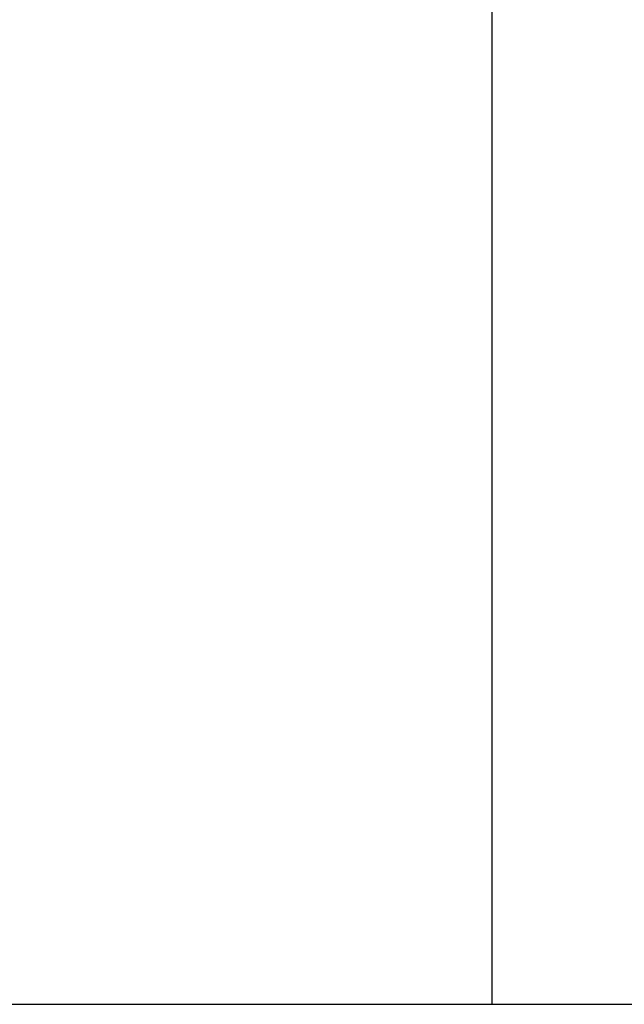
# Model space of a CAD drawing. Extents: x -53 to 53, y -23 to 23.
# Drawn here: x -14 to -13, y -16 to -16 of the extents above; entities that cross this region are included whole.
import ezdxf

# ---------------------------------------------------------------- set-up
doc = ezdxf.new("R2010")
doc.units = 0
doc.layers.get('0').update_dxf_attribs({"linetype": 'CONTINUOUS'})

msp = doc.modelspace()

# ---------------------------------------------------------------- linework, layer by layer
at = {"color": 0}
for points in [[(-13.3767, -12.3273), (-13.3767, -16.0887)], [(-13.3767, -12.3273), (-13.3767, -16.0887)], [(-13.3767, -12.3273), (-13.3767, -16.0887)], [(-13.3767, -12.3273), (-13.3767, -16.0887)], [(-13.3767, -12.3273), (-13.3767, -16.0887)], [(-13.3767, -12.3273), (-13.3767, -16.0887)], [(-13.3767, -12.3273), (-13.3767, -16.0887)], [(-13.3767, -12.3273), (-13.3767, -16.0887)], [(-13.3767, -12.3273), (-13.3767, -16.0887)], [(-13.3767, -12.3273), (-13.3767, -16.0887)], [(-13.3767, -12.3273), (-13.3767, -16.0887)], [(-13.3767, -12.3273), (-13.3767, -16.0887)], [(-13.3767, -12.3273), (-13.3767, -16.0887)], [(-13.3767, -12.3273), (-13.3767, -16.0887)], [(-13.3767, -12.3273), (-13.3767, -16.0887)], [(-13.3767, -12.3273), (-13.3767, -16.0887)], [(-13.3767, -12.3273), (-13.3767, -16.0887)], [(-13.3767, -12.3273), (-13.3767, -16.0887)], [(-13.3767, -12.3273), (-13.3767, -16.0887)], [(-13.3767, -12.3273), (-13.3767, -16.0887)], [(-13.3767, -12.3273), (-13.3767, -16.0887)], [(-13.6206, -16.0887), (-13.3767, -16.0887)], [(-13.6206, -16.0887), (-13.3767, -16.0887)], [(-13.6206, -16.0887), (-13.3767, -16.0887)], [(-13.6206, -16.0887), (-13.3767, -16.0887)], [(-13.6206, -16.0887), (-13.3767, -16.0887)], [(-13.6206, -16.0887), (-13.3767, -16.0887)], [(-13.6206, -16.0887), (-13.3767, -16.0887)], [(-13.6206, -16.0887), (-13.3767, -16.0887)], [(-13.6206, -16.0887), (-13.3767, -16.0887)], [(-13.6206, -16.0887), (-13.3767, -16.0887)], [(-13.6206, -16.0887), (-13.3767, -16.0887)], [(-13.6206, -16.0887), (-13.3767, -16.0887)], [(-13.6206, -16.0887), (-13.3767, -16.0887)], [(-13.6206, -16.0887), (-13.3767, -16.0887)], [(-13.6206, -16.0887), (-13.3767, -16.0887)], [(-13.6206, -16.0887), (-13.3767, -16.0887)], [(-13.6206, -16.0887), (-13.3767, -16.0887)], [(-13.6206, -16.0887), (-13.3767, -16.0887)], [(-13.6206, -16.0887), (-13.3767, -16.0887)], [(-13.6206, -16.0887), (-13.3767, -16.0887)], [(-13.6206, -16.0887), (-13.3767, -16.0887)], [(-13.3767, -16.0887), (-13.3767, -16.0887)], [(-13.3767, -16.0887), (-13.2352, -16.0887)], [(-13.3767, -16.0887), (-13.2352, -16.0887)], [(-13.3767, -16.0887), (-13.2352, -16.0887)], [(-13.3767, -16.0887), (-13.2352, -16.0887)], [(-13.3767, -16.0887), (-13.2352, -16.0887)], [(-13.3767, -16.0887), (-13.2352, -16.0887)], [(-13.3767, -16.0887), (-13.2352, -16.0887)], [(-13.3767, -16.0887), (-13.2352, -16.0887)], [(-13.3767, -16.0887), (-13.2352, -16.0887)], [(-13.3767, -16.0887), (-13.2352, -16.0887)], [(-13.3767, -16.0887), (-13.2352, -16.0887)], [(-13.3767, -16.0887), (-13.2352, -16.0887)], [(-13.3767, -16.0887), (-13.2352, -16.0887)], [(-13.3767, -16.0887), (-13.2352, -16.0887)], [(-13.3767, -16.0887), (-13.2352, -16.0887)], [(-13.3767, -16.0887), (-13.2352, -16.0887)], [(-13.3767, -16.0887), (-13.2352, -16.0887)], [(-13.3767, -16.0887), (-13.2352, -16.0887)], [(-13.3767, -16.0887), (-13.2352, -16.0887)], [(-13.3767, -16.0887), (-13.2352, -16.0887)], [(-13.3767, -16.0887), (-13.2352, -16.0887)], [(-13.3767, -16.0887), (-13.3767, -16.0887)], [(-13.3767, -16.0887), (-13.3767, -16.0887)]]:
    msp.add_lwpolyline(points, dxfattribs=at)

doc.saveas('drawing.dxf')
